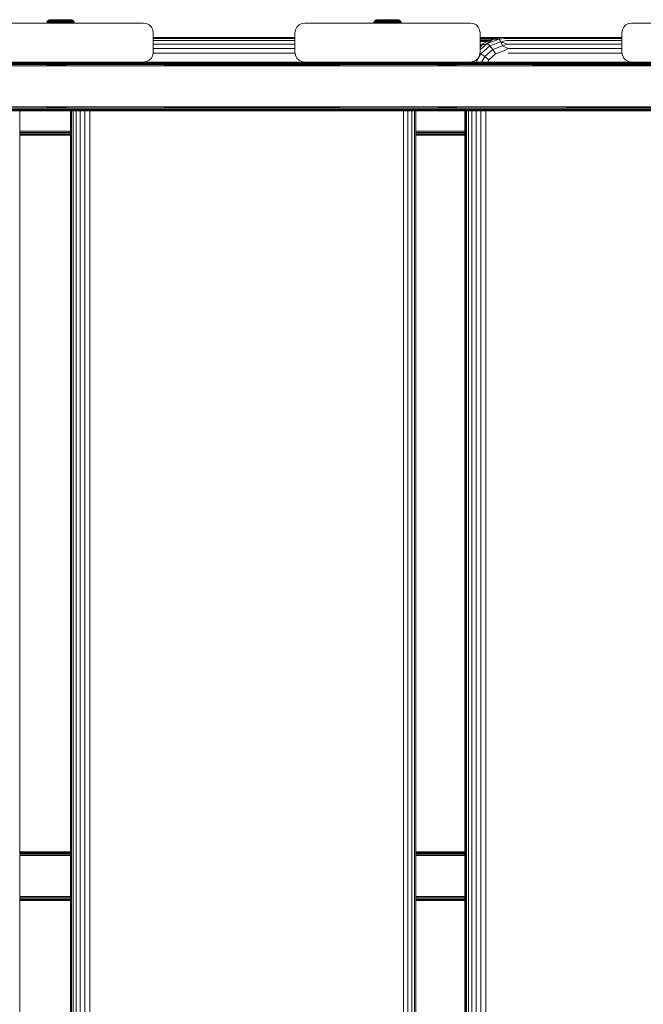
# Model space of a CAD drawing. Units: millimetres. Extents: x -68 to 578302, y -1972 to 596964.
# Drawn here: x 5787 to 6107, y 6413 to 6918 of the extents above; entities that cross this region are included whole.
import ezdxf

# ---------------------------------------------------------------- set-up
doc = ezdxf.new("R2010")
doc.units = ezdxf.units.MM
doc.layers.add('Контур', color=7, linetype='Continuous', lineweight=15)

msp = doc.modelspace()

# ---------------------------------------------------------------- linework, layer by layer
at = {"layer": 'Контур'}
for p, q in [((5801.426, 6917.743), (5801.822, 6918.059)), ((5801.822, 6918.059), (5802.294, 6918.244)), ((5801.822, 6918.059), (5801.891, 6918.059)), ((5802.095, 6918.059), (5801.891, 6918.059)), ((5802.431, 6918.059), (5802.095, 6918.059)), ((5802.672, 6918.287), (5802.294, 6918.244)), ((5802.294, 6918.244), (5802.357, 6918.244)), ((5802.546, 6918.244), (5802.357, 6918.244)), ((5802.891, 6918.059), (5802.431, 6918.059)), ((5802.856, 6918.244), (5802.546, 6918.244)), ((5802.672, 6918.287), (5802.748, 6918.287)), ((5802.748, 6918.287), (5802.975, 6918.287)), ((5803.28, 6918.244), (5802.856, 6918.244)), ((5803.464, 6918.059), (5802.891, 6918.059)), ((5802.975, 6918.287), (5803.345, 6918.287)), ((5803.809, 6918.244), (5803.28, 6918.244)), ((5803.345, 6918.287), (5803.848, 6918.287)), ((5804.137, 6918.059), (5803.464, 6918.059)), ((5804.432, 6918.244), (5803.809, 6918.244)), ((5803.848, 6918.287), (5804.47, 6918.287)), ((5804.897, 6918.059), (5804.137, 6918.059)), ((5805.133, 6918.244), (5804.432, 6918.244)), ((5804.47, 6918.287), (5805.193, 6918.287)), ((5804.897, 6918.059), (5805.725, 6918.059)), ((5805.133, 6918.244), (5805.897, 6918.244)), ((5805.193, 6918.287), (5805.996, 6918.287)), ((5806.603, 6918.059), (5805.725, 6918.059)), ((5806.708, 6918.244), (5805.897, 6918.244)), ((5805.996, 6918.287), (5806.855, 6918.287)), ((5807.512, 6918.059), (5806.603, 6918.059)), ((5806.708, 6918.244), (5807.548, 6918.244)), ((5806.855, 6918.287), (5807.747, 6918.287)), ((5808.431, 6918.059), (5807.512, 6918.059)), ((5808.396, 6918.244), (5807.548, 6918.244)), ((5807.747, 6918.287), (5808.645, 6918.287)), ((5809.235, 6918.244), (5808.396, 6918.244)), ((5809.34, 6918.059), (5808.431, 6918.059)), ((5808.645, 6918.287), (5809.524, 6918.287)), ((5810.046, 6918.244), (5809.235, 6918.244)), ((5810.219, 6918.059), (5809.34, 6918.059)), ((5809.524, 6918.287), (5810.358, 6918.287)), ((5810.811, 6918.244), (5810.046, 6918.244)), ((5811.047, 6918.059), (5810.219, 6918.059)), ((5810.358, 6918.287), (5811.123, 6918.287)), ((5811.512, 6918.244), (5810.811, 6918.244)), ((5811.806, 6918.059), (5811.047, 6918.059)), ((5811.123, 6918.287), (5811.798, 6918.287)), ((5812.134, 6918.244), (5811.512, 6918.244)), ((5811.798, 6918.287), (5812.363, 6918.287)), ((5811.806, 6918.059), (5812.48, 6918.059)), ((5812.134, 6918.244), (5812.664, 6918.244)), ((5812.363, 6918.287), (5812.801, 6918.287)), ((5813.053, 6918.059), (5812.48, 6918.059)), ((5813.088, 6918.244), (5812.664, 6918.244)), ((5812.801, 6918.287), (5813.101, 6918.287)), ((5813.513, 6918.059), (5813.053, 6918.059)), ((5813.398, 6918.244), (5813.088, 6918.244)), ((5813.101, 6918.287), (5813.253, 6918.287)), ((5813.253, 6918.287), (5813.65, 6918.244)), ((5813.587, 6918.244), (5813.398, 6918.244)), ((5813.849, 6918.059), (5813.513, 6918.059)), ((5813.65, 6918.244), (5813.587, 6918.244)), ((5813.65, 6918.244), (5814.122, 6918.059)), ((5814.053, 6918.059), (5813.849, 6918.059)), ((5814.122, 6918.059), (5814.053, 6918.059)), ((5814.122, 6918.059), (5814.518, 6917.743)), ((5969.176, 6917.743), (5969.572, 6918.059)), ((5969.572, 6918.059), (5970.044, 6918.244)), ((5969.572, 6918.059), (5969.641, 6918.059)), ((5969.845, 6918.059), (5969.641, 6918.059)), ((5970.181, 6918.059), (5969.845, 6918.059)), ((5970.422, 6918.287), (5970.044, 6918.244)), ((5970.044, 6918.244), (5970.107, 6918.244)), ((5970.296, 6918.244), (5970.107, 6918.244)), ((5970.641, 6918.059), (5970.181, 6918.059)), ((5970.606, 6918.244), (5970.296, 6918.244)), ((5970.422, 6918.287), (5970.498, 6918.287)), ((5970.498, 6918.287), (5970.725, 6918.287)), ((5971.03, 6918.244), (5970.606, 6918.244)), ((5971.214, 6918.059), (5970.641, 6918.059)), ((5970.725, 6918.287), (5971.095, 6918.287)), ((5971.559, 6918.244), (5971.03, 6918.244)), ((5971.095, 6918.287), (5971.598, 6918.287)), ((5971.887, 6918.059), (5971.214, 6918.059)), ((5972.182, 6918.244), (5971.559, 6918.244)), ((5971.598, 6918.287), (5972.22, 6918.287)), ((5972.647, 6918.059), (5971.887, 6918.059)), ((5972.883, 6918.244), (5972.182, 6918.244)), ((5972.22, 6918.287), (5972.943, 6918.287)), ((5972.647, 6918.059), (5973.475, 6918.059)), ((5972.883, 6918.244), (5973.647, 6918.244)), ((5972.943, 6918.287), (5973.746, 6918.287)), ((5974.353, 6918.059), (5973.475, 6918.059)), ((5974.458, 6918.244), (5973.647, 6918.244)), ((5973.746, 6918.287), (5974.605, 6918.287)), ((5975.262, 6918.059), (5974.353, 6918.059)), ((5974.458, 6918.244), (5975.298, 6918.244)), ((5974.605, 6918.287), (5975.497, 6918.287)), ((5976.181, 6918.059), (5975.262, 6918.059)), ((5976.146, 6918.244), (5975.298, 6918.244)), ((5975.497, 6918.287), (5976.395, 6918.287)), ((5976.985, 6918.244), (5976.146, 6918.244)), ((5977.09, 6918.059), (5976.181, 6918.059)), ((5976.395, 6918.287), (5977.274, 6918.287)), ((5977.796, 6918.244), (5976.985, 6918.244)), ((5977.969, 6918.059), (5977.09, 6918.059)), ((5977.274, 6918.287), (5978.108, 6918.287)), ((5978.561, 6918.244), (5977.796, 6918.244)), ((5978.797, 6918.059), (5977.969, 6918.059)), ((5978.108, 6918.287), (5978.873, 6918.287)), ((5979.262, 6918.244), (5978.561, 6918.244)), ((5979.556, 6918.059), (5978.797, 6918.059)), ((5978.873, 6918.287), (5979.548, 6918.287)), ((5979.884, 6918.244), (5979.262, 6918.244)), ((5979.548, 6918.287), (5980.113, 6918.287)), ((5979.556, 6918.059), (5980.23, 6918.059)), ((5979.884, 6918.244), (5980.414, 6918.244)), ((5980.113, 6918.287), (5980.551, 6918.287)), ((5980.803, 6918.059), (5980.23, 6918.059)), ((5980.838, 6918.244), (5980.414, 6918.244)), ((5980.551, 6918.287), (5980.851, 6918.287)), ((5981.263, 6918.059), (5980.803, 6918.059)), ((5981.148, 6918.244), (5980.838, 6918.244)), ((5980.851, 6918.287), (5981.003, 6918.287)), ((5981.003, 6918.287), (5981.4, 6918.244)), ((5981.337, 6918.244), (5981.148, 6918.244)), ((5981.599, 6918.059), (5981.263, 6918.059)), ((5981.4, 6918.244), (5981.337, 6918.244)), ((5981.4, 6918.244), (5981.872, 6918.059)), ((5981.803, 6918.059), (5981.599, 6918.059)), ((5981.872, 6918.059), (5981.803, 6918.059)), ((5981.872, 6918.059), (5982.268, 6917.743)), ((5765.496, 6916.574), (5850.496, 6916.574)), ((5800.972, 6916.587), (5800.991, 6916.84)), ((5800.972, 6916.587), (5801.05, 6916.587)), ((5800.991, 6916.84), (5801.14, 6917.324)), ((5800.991, 6916.84), (5801.069, 6916.84)), ((5801.05, 6916.587), (5801.069, 6916.84)), ((5801.283, 6916.587), (5801.05, 6916.587)), ((5801.216, 6917.324), (5801.069, 6916.84)), ((5801.301, 6916.84), (5801.069, 6916.84)), ((5801.14, 6917.324), (5801.426, 6917.743)), ((5801.14, 6917.324), (5801.216, 6917.324)), ((5801.499, 6917.743), (5801.216, 6917.324)), ((5801.444, 6917.324), (5801.216, 6917.324)), ((5801.283, 6916.587), (5801.301, 6916.84)), ((5801.665, 6916.587), (5801.283, 6916.587)), ((5801.444, 6917.324), (5801.301, 6916.84)), ((5801.682, 6916.84), (5801.301, 6916.84)), ((5801.426, 6917.743), (5801.499, 6917.743)), ((5801.716, 6917.743), (5801.444, 6917.324)), ((5801.817, 6917.324), (5801.444, 6917.324)), ((5801.716, 6917.743), (5801.499, 6917.743)), ((5801.665, 6916.587), (5801.682, 6916.84)), ((5802.188, 6916.587), (5801.665, 6916.587)), ((5801.817, 6917.324), (5801.682, 6916.84)), ((5802.204, 6916.84), (5801.682, 6916.84)), ((5802.074, 6917.743), (5801.716, 6917.743)), ((5802.074, 6917.743), (5801.817, 6917.324)), ((5802.327, 6917.324), (5801.817, 6917.324)), ((5802.563, 6917.743), (5802.074, 6917.743)), ((5802.188, 6916.587), (5802.204, 6916.84)), ((5802.841, 6916.587), (5802.188, 6916.587)), ((5802.327, 6917.324), (5802.204, 6916.84)), ((5802.854, 6916.84), (5802.204, 6916.84)), ((5802.563, 6917.743), (5802.327, 6917.324)), ((5802.964, 6917.324), (5802.327, 6917.324)), ((5803.173, 6917.743), (5802.563, 6917.743)), ((5802.841, 6916.587), (5802.854, 6916.84)), ((5803.607, 6916.587), (5802.841, 6916.587)), ((5802.964, 6917.324), (5802.854, 6916.84)), ((5803.619, 6916.84), (5802.854, 6916.84)), ((5803.173, 6917.743), (5802.964, 6917.324)), ((5803.712, 6917.324), (5802.964, 6917.324)), ((5803.89, 6917.743), (5803.173, 6917.743)), ((5803.607, 6916.587), (5803.619, 6916.84)), ((5804.472, 6916.587), (5803.607, 6916.587)), ((5803.712, 6917.324), (5803.619, 6916.84)), ((5804.481, 6916.84), (5803.619, 6916.84)), ((5803.89, 6917.743), (5803.712, 6917.324)), ((5804.556, 6917.324), (5803.712, 6917.324)), ((5804.699, 6917.743), (5803.89, 6917.743)), ((5804.472, 6916.587), (5804.481, 6916.84)), ((5805.414, 6916.587), (5804.472, 6916.587)), ((5804.556, 6917.324), (5804.481, 6916.84)), ((5804.481, 6916.84), (5805.421, 6916.84)), ((5804.699, 6917.743), (5804.556, 6917.324)), ((5804.556, 6917.324), (5805.476, 6917.324)), ((5804.699, 6917.743), (5805.58, 6917.743)), ((5805.414, 6916.587), (5805.421, 6916.84)), ((5806.414, 6916.587), (5805.414, 6916.587)), ((5805.421, 6916.84), (5805.476, 6917.324)), ((5806.418, 6916.84), (5805.421, 6916.84)), ((5805.476, 6917.324), (5805.58, 6917.743)), ((5806.452, 6917.324), (5805.476, 6917.324)), ((5806.515, 6917.743), (5805.58, 6917.743)), ((5806.414, 6916.587), (5806.418, 6916.84)), ((5807.449, 6916.587), (5806.414, 6916.587)), ((5806.452, 6917.324), (5806.418, 6916.84)), ((5807.45, 6916.84), (5806.418, 6916.84)), ((5806.515, 6917.743), (5806.452, 6917.324)), ((5807.461, 6917.324), (5806.452, 6917.324)), ((5807.483, 6917.743), (5806.515, 6917.743)), ((5807.449, 6916.587), (5807.45, 6916.84)), ((5808.495, 6916.587), (5807.449, 6916.587)), ((5807.461, 6917.324), (5807.45, 6916.84)), ((5808.494, 6916.84), (5807.45, 6916.84)), ((5807.483, 6917.743), (5807.461, 6917.324)), ((5808.482, 6917.324), (5807.461, 6917.324)), ((5808.461, 6917.743), (5807.483, 6917.743)), ((5808.461, 6917.743), (5808.482, 6917.324)), ((5809.428, 6917.743), (5808.461, 6917.743)), ((5808.482, 6917.324), (5808.494, 6916.84)), ((5809.492, 6917.324), (5808.482, 6917.324)), ((5809.525, 6916.84), (5808.494, 6916.84)), ((5808.495, 6916.587), (5808.494, 6916.84)), ((5809.529, 6916.587), (5808.495, 6916.587)), ((5809.428, 6917.743), (5809.492, 6917.324)), ((5810.363, 6917.743), (5809.428, 6917.743)), ((5809.492, 6917.324), (5809.525, 6916.84)), ((5810.468, 6917.324), (5809.492, 6917.324)), ((5810.522, 6916.84), (5809.525, 6916.84)), ((5809.529, 6916.587), (5809.525, 6916.84)), ((5810.529, 6916.587), (5809.529, 6916.587)), ((5810.363, 6917.743), (5810.468, 6917.324)), ((5811.245, 6917.743), (5810.363, 6917.743)), ((5810.468, 6917.324), (5810.522, 6916.84)), ((5811.388, 6917.324), (5810.468, 6917.324)), ((5811.462, 6916.84), (5810.522, 6916.84)), ((5810.529, 6916.587), (5810.522, 6916.84)), ((5811.472, 6916.587), (5810.529, 6916.587)), ((5811.245, 6917.743), (5811.388, 6917.324)), ((5812.053, 6917.743), (5811.245, 6917.743)), ((5811.388, 6917.324), (5811.462, 6916.84)), ((5812.231, 6917.324), (5811.388, 6917.324)), ((5812.324, 6916.84), (5811.462, 6916.84)), ((5811.472, 6916.587), (5811.462, 6916.84)), ((5812.336, 6916.587), (5811.472, 6916.587)), ((5812.053, 6917.743), (5812.231, 6917.324)), ((5812.053, 6917.743), (5812.77, 6917.743)), ((5812.231, 6917.324), (5812.324, 6916.84)), ((5812.231, 6917.324), (5812.98, 6917.324)), ((5812.324, 6916.84), (5813.089, 6916.84)), ((5812.336, 6916.587), (5812.324, 6916.84)), ((5813.103, 6916.587), (5812.336, 6916.587)), ((5812.98, 6917.324), (5812.77, 6917.743)), ((5813.381, 6917.743), (5812.77, 6917.743)), ((5813.089, 6916.84), (5812.98, 6917.324)), ((5813.616, 6917.324), (5812.98, 6917.324)), ((5813.74, 6916.84), (5813.089, 6916.84)), ((5813.103, 6916.587), (5813.089, 6916.84)), ((5813.756, 6916.587), (5813.103, 6916.587)), ((5813.381, 6917.743), (5813.616, 6917.324)), ((5813.87, 6917.743), (5813.381, 6917.743)), ((5813.616, 6917.324), (5813.74, 6916.84)), ((5814.127, 6917.324), (5813.616, 6917.324)), ((5814.262, 6916.84), (5813.74, 6916.84)), ((5813.756, 6916.587), (5813.74, 6916.84)), ((5814.279, 6916.587), (5813.756, 6916.587)), ((5813.87, 6917.743), (5814.127, 6917.324)), ((5814.227, 6917.743), (5813.87, 6917.743)), ((5814.127, 6917.324), (5814.262, 6916.84)), ((5814.5, 6917.324), (5814.127, 6917.324)), ((5814.227, 6917.743), (5814.5, 6917.324)), ((5814.445, 6917.743), (5814.227, 6917.743)), ((5814.643, 6916.84), (5814.262, 6916.84)), ((5814.279, 6916.587), (5814.262, 6916.84)), ((5814.661, 6916.587), (5814.279, 6916.587)), ((5814.445, 6917.743), (5814.727, 6917.324)), ((5814.518, 6917.743), (5814.445, 6917.743)), ((5814.5, 6917.324), (5814.643, 6916.84)), ((5814.727, 6917.324), (5814.5, 6917.324)), ((5814.518, 6917.743), (5814.803, 6917.324)), ((5814.875, 6916.84), (5814.643, 6916.84)), ((5814.661, 6916.587), (5814.643, 6916.84)), ((5814.894, 6916.587), (5814.661, 6916.587)), ((5814.727, 6917.324), (5814.875, 6916.84)), ((5814.803, 6917.324), (5814.727, 6917.324)), ((5814.803, 6917.324), (5814.953, 6916.84)), ((5814.953, 6916.84), (5814.875, 6916.84)), ((5814.894, 6916.587), (5814.875, 6916.84)), ((5814.972, 6916.587), (5814.894, 6916.587)), ((5814.972, 6916.587), (5814.953, 6916.84)), ((5850.496, 6916.574), (5852.041, 6916.33)), ((5853.435, 6915.619), (5852.041, 6916.33)), ((5854.541, 6914.513), (5853.435, 6915.619)), ((5855.252, 6913.119), (5854.541, 6914.513)), ((5855.496, 6911.574), (5855.252, 6913.119)), ((5928.471, 6913.119), (5928.226, 6911.574)), ((5929.181, 6914.513), (5928.471, 6913.119)), ((5930.287, 6915.619), (5929.181, 6914.513)), ((5931.681, 6916.33), (5930.287, 6915.619)), ((5933.226, 6916.574), (5931.681, 6916.33)), ((5933.226, 6916.574), (6018.226, 6916.574)), ((5968.722, 6916.587), (5968.741, 6916.84)), ((5968.722, 6916.587), (5968.8, 6916.587)), ((5968.741, 6916.84), (5968.89, 6917.324)), ((5968.741, 6916.84), (5968.819, 6916.84)), ((5968.8, 6916.587), (5968.819, 6916.84)), ((5969.033, 6916.587), (5968.8, 6916.587)), ((5968.966, 6917.324), (5968.819, 6916.84)), ((5969.051, 6916.84), (5968.819, 6916.84)), ((5968.89, 6917.324), (5969.176, 6917.743)), ((5968.89, 6917.324), (5968.966, 6917.324)), ((5969.249, 6917.743), (5968.966, 6917.324)), ((5969.194, 6917.324), (5968.966, 6917.324)), ((5969.033, 6916.587), (5969.051, 6916.84)), ((5969.415, 6916.587), (5969.033, 6916.587)), ((5969.194, 6917.324), (5969.051, 6916.84)), ((5969.432, 6916.84), (5969.051, 6916.84)), ((5969.176, 6917.743), (5969.249, 6917.743)), ((5969.466, 6917.743), (5969.194, 6917.324)), ((5969.567, 6917.324), (5969.194, 6917.324)), ((5969.466, 6917.743), (5969.249, 6917.743)), ((5969.415, 6916.587), (5969.432, 6916.84)), ((5969.938, 6916.587), (5969.415, 6916.587)), ((5969.567, 6917.324), (5969.432, 6916.84)), ((5969.954, 6916.84), (5969.432, 6916.84)), ((5969.824, 6917.743), (5969.466, 6917.743)), ((5969.824, 6917.743), (5969.567, 6917.324)), ((5970.077, 6917.324), (5969.567, 6917.324)), ((5970.313, 6917.743), (5969.824, 6917.743)), ((5969.938, 6916.587), (5969.954, 6916.84)), ((5970.591, 6916.587), (5969.938, 6916.587)), ((5970.077, 6917.324), (5969.954, 6916.84)), ((5970.604, 6916.84), (5969.954, 6916.84)), ((5970.313, 6917.743), (5970.077, 6917.324)), ((5970.714, 6917.324), (5970.077, 6917.324)), ((5970.923, 6917.743), (5970.313, 6917.743)), ((5970.591, 6916.587), (5970.604, 6916.84)), ((5971.357, 6916.587), (5970.591, 6916.587)), ((5970.714, 6917.324), (5970.604, 6916.84)), ((5971.369, 6916.84), (5970.604, 6916.84)), ((5970.923, 6917.743), (5970.714, 6917.324)), ((5971.462, 6917.324), (5970.714, 6917.324)), ((5971.64, 6917.743), (5970.923, 6917.743)), ((5971.357, 6916.587), (5971.369, 6916.84)), ((5972.222, 6916.587), (5971.357, 6916.587)), ((5971.462, 6917.324), (5971.369, 6916.84)), ((5972.231, 6916.84), (5971.369, 6916.84)), ((5971.64, 6917.743), (5971.462, 6917.324)), ((5972.306, 6917.324), (5971.462, 6917.324)), ((5972.449, 6917.743), (5971.64, 6917.743)), ((5972.222, 6916.587), (5972.231, 6916.84)), ((5973.164, 6916.587), (5972.222, 6916.587)), ((5972.306, 6917.324), (5972.231, 6916.84)), ((5972.231, 6916.84), (5973.171, 6916.84)), ((5972.449, 6917.743), (5972.306, 6917.324)), ((5972.306, 6917.324), (5973.226, 6917.324)), ((5972.449, 6917.743), (5973.33, 6917.743)), ((5973.164, 6916.587), (5973.171, 6916.84)), ((5974.164, 6916.587), (5973.164, 6916.587)), ((5973.171, 6916.84), (5973.226, 6917.324)), ((5974.168, 6916.84), (5973.171, 6916.84)), ((5973.226, 6917.324), (5973.33, 6917.743)), ((5974.202, 6917.324), (5973.226, 6917.324)), ((5974.265, 6917.743), (5973.33, 6917.743)), ((5974.164, 6916.587), (5974.168, 6916.84)), ((5975.199, 6916.587), (5974.164, 6916.587)), ((5974.202, 6917.324), (5974.168, 6916.84)), ((5975.2, 6916.84), (5974.168, 6916.84)), ((5974.265, 6917.743), (5974.202, 6917.324)), ((5975.211, 6917.324), (5974.202, 6917.324)), ((5975.233, 6917.743), (5974.265, 6917.743)), ((5975.199, 6916.587), (5975.2, 6916.84)), ((5976.245, 6916.587), (5975.199, 6916.587)), ((5975.211, 6917.324), (5975.2, 6916.84)), ((5976.244, 6916.84), (5975.2, 6916.84)), ((5975.233, 6917.743), (5975.211, 6917.324)), ((5976.232, 6917.324), (5975.211, 6917.324)), ((5976.211, 6917.743), (5975.233, 6917.743)), ((5976.211, 6917.743), (5976.232, 6917.324)), ((5977.178, 6917.743), (5976.211, 6917.743)), ((5976.232, 6917.324), (5976.244, 6916.84)), ((5977.242, 6917.324), (5976.232, 6917.324)), ((5977.275, 6916.84), (5976.244, 6916.84)), ((5976.245, 6916.587), (5976.244, 6916.84)), ((5977.279, 6916.587), (5976.245, 6916.587)), ((5977.178, 6917.743), (5977.242, 6917.324)), ((5978.113, 6917.743), (5977.178, 6917.743)), ((5977.242, 6917.324), (5977.275, 6916.84)), ((5978.218, 6917.324), (5977.242, 6917.324)), ((5978.272, 6916.84), (5977.275, 6916.84)), ((5977.279, 6916.587), (5977.275, 6916.84)), ((5978.279, 6916.587), (5977.279, 6916.587)), ((5978.113, 6917.743), (5978.218, 6917.324)), ((5978.995, 6917.743), (5978.113, 6917.743)), ((5978.218, 6917.324), (5978.272, 6916.84)), ((5979.138, 6917.324), (5978.218, 6917.324)), ((5979.212, 6916.84), (5978.272, 6916.84)), ((5978.279, 6916.587), (5978.272, 6916.84)), ((5979.222, 6916.587), (5978.279, 6916.587)), ((5978.995, 6917.743), (5979.138, 6917.324)), ((5979.803, 6917.743), (5978.995, 6917.743)), ((5979.138, 6917.324), (5979.212, 6916.84)), ((5979.981, 6917.324), (5979.138, 6917.324)), ((5980.074, 6916.84), (5979.212, 6916.84)), ((5979.222, 6916.587), (5979.212, 6916.84)), ((5980.086, 6916.587), (5979.222, 6916.587)), ((5979.803, 6917.743), (5979.981, 6917.324)), ((5979.803, 6917.743), (5980.52, 6917.743)), ((5979.981, 6917.324), (5980.074, 6916.84)), ((5979.981, 6917.324), (5980.73, 6917.324)), ((5980.074, 6916.84), (5980.839, 6916.84)), ((5980.086, 6916.587), (5980.074, 6916.84)), ((5980.853, 6916.587), (5980.086, 6916.587)), ((5980.73, 6917.324), (5980.52, 6917.743)), ((5981.131, 6917.743), (5980.52, 6917.743)), ((5980.839, 6916.84), (5980.73, 6917.324)), ((5981.366, 6917.324), (5980.73, 6917.324)), ((5981.49, 6916.84), (5980.839, 6916.84)), ((5980.853, 6916.587), (5980.839, 6916.84)), ((5981.506, 6916.587), (5980.853, 6916.587)), ((5981.131, 6917.743), (5981.366, 6917.324)), ((5981.62, 6917.743), (5981.131, 6917.743)), ((5981.366, 6917.324), (5981.49, 6916.84)), ((5981.877, 6917.324), (5981.366, 6917.324)), ((5982.012, 6916.84), (5981.49, 6916.84)), ((5981.506, 6916.587), (5981.49, 6916.84)), ((5982.029, 6916.587), (5981.506, 6916.587)), ((5981.62, 6917.743), (5981.877, 6917.324)), ((5981.977, 6917.743), (5981.62, 6917.743)), ((5981.877, 6917.324), (5982.012, 6916.84)), ((5982.25, 6917.324), (5981.877, 6917.324)), ((5981.977, 6917.743), (5982.25, 6917.324)), ((5982.195, 6917.743), (5981.977, 6917.743)), ((5982.393, 6916.84), (5982.012, 6916.84)), ((5982.029, 6916.587), (5982.012, 6916.84)), ((5982.411, 6916.587), (5982.029, 6916.587)), ((5982.195, 6917.743), (5982.477, 6917.324)), ((5982.268, 6917.743), (5982.195, 6917.743)), ((5982.25, 6917.324), (5982.393, 6916.84)), ((5982.477, 6917.324), (5982.25, 6917.324)), ((5982.268, 6917.743), (5982.553, 6917.324)), ((5982.625, 6916.84), (5982.393, 6916.84)), ((5982.411, 6916.587), (5982.393, 6916.84)), ((5982.644, 6916.587), (5982.411, 6916.587)), ((5982.477, 6917.324), (5982.625, 6916.84)), ((5982.553, 6917.324), (5982.477, 6917.324)), ((5982.553, 6917.324), (5982.703, 6916.84)), ((5982.703, 6916.84), (5982.625, 6916.84)), ((5982.644, 6916.587), (5982.625, 6916.84)), ((5982.722, 6916.587), (5982.644, 6916.587)), ((5982.722, 6916.587), (5982.703, 6916.84)), ((6018.226, 6916.574), (6019.771, 6916.33)), ((6021.165, 6915.619), (6019.771, 6916.33)), ((6022.271, 6914.513), (6021.165, 6915.619)), ((6022.982, 6913.119), (6022.271, 6914.513)), ((6023.226, 6911.574), (6022.982, 6913.119)), ((6096.201, 6913.119), (6095.956, 6911.574)), ((6096.911, 6914.513), (6096.201, 6913.119)), ((6098.017, 6915.619), (6096.911, 6914.513)), ((6099.411, 6916.33), (6098.017, 6915.619)), ((6100.956, 6916.574), (6099.411, 6916.33)), ((6100.956, 6916.574), (6185.956, 6916.574)), ((5855.496, 6901.574), (5855.496, 6911.574)), ((5855.496, 6909.115), (5928.226, 6909.115)), ((5928.226, 6908.724), (5855.496, 6908.724)), ((5928.226, 6901.574), (5928.226, 6911.574)), ((6023.226, 6901.574), (6023.226, 6911.574)), ((6032.365, 6909.115), (6023.226, 6909.104)), ((6023.226, 6909.115), (6032.365, 6909.115)), ((6034.753, 6909.085), (6023.226, 6909.085)), ((6033.308, 6908.847), (6023.226, 6908.847)), ((6030.595, 6908.401), (6023.226, 6908.401)), ((6028.322, 6907.799), (6023.226, 6907.799)), ((6028.988, 6908.136), (6024.802, 6906.018)), ((6032.96, 6908.336), (6026.829, 6906.018)), ((6029.531, 6908.136), (6026.829, 6906.018)), ((6034.937, 6909.115), (6028.988, 6908.136)), ((6029.531, 6908.136), (6028.988, 6908.136)), ((6029.531, 6908.136), (6032.96, 6908.336)), ((6032.365, 6909.115), (6034.934, 6909.115)), ((6032.365, 6909.115), (6034.937, 6909.115)), ((6036.15, 6908.724), (6032.96, 6908.336)), ((6032.96, 6908.336), (6033.845, 6906.968)), ((6035.479, 6909.115), (6034.937, 6909.115)), ((6035.479, 6909.115), (6036.15, 6908.724)), ((6035.479, 6909.115), (6095.956, 6909.115)), ((6095.956, 6908.724), (6036.15, 6908.724)), ((6095.956, 6901.574), (6095.956, 6911.574)), ((5928.226, 6907.587), (5855.496, 6907.587)), ((5928.226, 6905.817), (5855.496, 6905.817)), ((5928.226, 6903.587), (5855.496, 6903.587)), ((6027.254, 6907.259), (6023.226, 6907.372)), ((6023.226, 6907.115), (6026.97, 6907.115)), ((6026.829, 6906.018), (6023.226, 6902.877)), ((6024.165, 6905.296), (6023.226, 6903.833)), ((6023.226, 6904.32), (6024.165, 6905.296)), ((6023.622, 6905.296), (6023.226, 6904.919)), ((6023.622, 6905.296), (6023.226, 6904.884)), ((6028.151, 6904.815), (6023.509, 6900.768)), ((6023.622, 6905.296), (6024.802, 6906.018)), ((6024.165, 6905.296), (6023.622, 6905.296)), ((6024.165, 6905.296), (6026.829, 6906.018)), ((6029.66, 6902.972), (6025.563, 6899.4)), ((6026.829, 6906.018), (6028.151, 6904.815)), ((6033.845, 6906.968), (6028.151, 6904.815)), ((6028.151, 6904.815), (6029.66, 6902.972)), ((6034.685, 6904.872), (6029.66, 6902.972)), ((6029.66, 6902.972), (6031.174, 6900.711)), ((6036.756, 6907.587), (6033.845, 6906.968)), ((6033.845, 6906.968), (6034.685, 6904.872)), ((6037.236, 6905.817), (6033.845, 6906.968)), ((6037.236, 6905.817), (6034.685, 6904.872)), ((6037.544, 6903.587), (6034.685, 6904.872)), ((6037.544, 6903.587), (6035.38, 6902.301)), ((6095.956, 6907.587), (6036.756, 6907.587)), ((6095.956, 6905.817), (6037.236, 6905.817)), ((6095.956, 6903.587), (6037.544, 6903.587)), ((5853.435, 6897.529), (5854.541, 6898.635)), ((5854.541, 6898.635), (5855.252, 6900.029)), ((5855.252, 6900.029), (5855.496, 6901.574)), ((5928.299, 6901.115), (5855.424, 6901.115)), ((5928.226, 6901.574), (5928.471, 6900.029)), ((5928.471, 6900.029), (5929.181, 6898.635)), ((5929.181, 6898.635), (5930.287, 6897.529)), ((6021.165, 6897.529), (6022.271, 6898.635)), ((6023.509, 6900.768), (6021.178, 6896.574)), ((6022.271, 6898.635), (6022.982, 6900.029)), ((6022.982, 6900.029), (6023.226, 6901.574)), ((6023.13, 6900.969), (6023.509, 6900.768)), ((6023.509, 6900.768), (6025.563, 6899.4)), ((6025.563, 6899.4), (6023.992, 6896.574)), ((6025.563, 6899.4), (6027.746, 6897.722)), ((6027.746, 6897.722), (6027.108, 6896.574)), ((6031.174, 6900.711), (6027.746, 6897.722)), ((6035.38, 6902.301), (6031.174, 6900.711)), ((6096.029, 6901.115), (6037.65, 6901.115)), ((6095.956, 6901.574), (6096.201, 6900.029)), ((6096.201, 6900.029), (6096.911, 6898.635)), ((6096.911, 6898.635), (6098.017, 6897.529)), ((5592.87, 6894.574), (5795.807, 6894.574)), ((5795.821, 6896.574), (5613.003, 6896.544)), ((5815.812, 6896.544), (5613.003, 6896.544)), ((5815.919, 6896.306), (5613.06, 6896.306)), ((5816.006, 6895.86), (5613.105, 6895.86)), ((5816.063, 6895.258), (5613.135, 6895.258)), ((5795.807, 6894.574), (5613.135, 6895.258)), ((5850.496, 6896.574), (5765.496, 6896.574)), ((5795.807, 6894.574), (5816.063, 6895.258)), ((5795.807, 6894.574), (5996.239, 6894.574)), ((5795.821, 6896.574), (5815.812, 6896.544)), ((5996.255, 6896.574), (5815.812, 6896.544)), ((6015.986, 6896.544), (5815.812, 6896.544)), ((6016.143, 6896.306), (5815.919, 6896.306)), ((6016.272, 6895.86), (5816.006, 6895.86)), ((6016.355, 6895.258), (5816.063, 6895.258)), ((5996.239, 6894.574), (5816.063, 6895.258)), ((5850.496, 6896.574), (5852.041, 6896.819)), ((5850.496, 6896.574), (5933.226, 6896.574)), ((5852.041, 6896.819), (5853.435, 6897.529)), ((5930.287, 6897.529), (5931.681, 6896.819)), ((5933.226, 6896.574), (5931.681, 6896.819)), ((6018.226, 6896.574), (5933.226, 6896.574)), ((5996.239, 6894.574), (6016.355, 6895.258)), ((5996.239, 6894.574), (6192.932, 6894.574)), ((5996.255, 6896.574), (6015.986, 6896.544)), ((6192.944, 6896.574), (6015.986, 6896.544)), ((6212.293, 6896.544), (6015.986, 6896.544)), ((6212.5, 6896.306), (6016.143, 6896.306)), ((6212.668, 6895.86), (6016.272, 6895.86)), ((6192.932, 6894.574), (6016.355, 6895.258)), ((6212.778, 6895.258), (6016.355, 6895.258)), ((6018.226, 6896.574), (6019.771, 6896.819)), ((6018.226, 6896.574), (6100.956, 6896.574)), ((6018.8, 6896.665), (6018.776, 6896.574)), ((6019.08, 6896.709), (6019.005, 6896.574)), ((6019.771, 6896.819), (6021.165, 6897.529)), ((6098.017, 6897.529), (6099.411, 6896.819)), ((6100.956, 6896.574), (6099.411, 6896.819)), ((6185.956, 6896.574), (6100.956, 6896.574)), ((5592.87, 6873.574), (5795.807, 6873.574)), ((5795.807, 6873.574), (5613.135, 6872.89)), ((5816.063, 6872.89), (5613.135, 6872.89)), ((5795.807, 6873.574), (5816.063, 6872.89)), ((5795.807, 6873.574), (5996.239, 6873.574)), ((5996.239, 6873.574), (5816.063, 6872.89)), ((6016.355, 6872.89), (5816.063, 6872.89)), ((5996.239, 6873.574), (6016.355, 6872.89)), ((5996.239, 6873.574), (6192.932, 6873.574)), ((6192.932, 6873.574), (6016.355, 6872.89)), ((6212.778, 6872.89), (6016.355, 6872.89)), ((5592.878, 6871.574), (5795.821, 6871.574)), ((5815.812, 6871.604), (5613.003, 6871.604)), ((5795.821, 6871.574), (5613.003, 6871.604)), ((5815.919, 6871.842), (5613.06, 6871.842)), ((5816.006, 6872.289), (5613.105, 6872.289)), ((5787.014, 6871.574), (5787.013, 6086.592)), ((5795.821, 6871.574), (5815.812, 6871.604)), ((5795.821, 6871.574), (5996.255, 6871.574)), ((5813.083, 6871.574), (5813.083, 6086.592)), ((5813.178, 6871.574), (5813.178, 6086.592)), ((5813.566, 6086.592), (5813.567, 6871.574)), ((5814.43, 6086.592), (5814.43, 6871.574)), ((6015.986, 6871.604), (5815.812, 6871.604)), ((5996.255, 6871.574), (5815.812, 6871.604)), ((6016.143, 6871.842), (5815.919, 6871.842)), ((5815.978, 6086.592), (5815.978, 6871.574)), ((6016.272, 6872.289), (5816.006, 6872.289)), ((5818.058, 6086.592), (5818.058, 6871.574)), ((5820.466, 6086.592), (5820.466, 6871.574)), ((5822.967, 6871.574), (5822.967, 6086.592)), ((5983.849, 6086.592), (5983.849, 6871.574)), ((5986.198, 6086.592), (5986.198, 6871.574)), ((5988.165, 6086.592), (5988.165, 6871.574)), ((5989.558, 6086.592), (5989.558, 6871.574)), ((5990.24, 6086.592), (5990.24, 6871.574)), ((5996.255, 6871.574), (6015.986, 6871.604)), ((5996.255, 6871.574), (6192.944, 6871.574)), ((6015.393, 6871.574), (6015.393, 6086.592)), ((6015.687, 6871.574), (6015.687, 6086.592)), ((6212.293, 6871.604), (6015.986, 6871.604)), ((6192.944, 6871.574), (6015.986, 6871.604)), ((6212.5, 6871.842), (6016.143, 6871.842)), ((6016.23, 6086.592), (6016.23, 6871.574)), ((6212.668, 6872.289), (6016.272, 6872.289)), ((6017.278, 6086.592), (6017.278, 6871.574)), ((6018.976, 6086.592), (6018.976, 6871.574)), ((6021.16, 6086.592), (6021.16, 6871.574)), ((6023.615, 6086.592), (6023.615, 6871.574)), ((6026.101, 6871.574), (6026.101, 6086.592)), ((5787.014, 6861.115), (5813.083, 6861.115)), ((5787.014, 6860.536), (5808.675, 6860.431)), ((5808.675, 6860.431), (5787.014, 6860.431)), ((5808.619, 6859.83), (5787.014, 6859.83)), ((5808.532, 6859.383), (5787.014, 6859.383)), ((5787.014, 6859.141), (5808.426, 6859.146)), ((5808.426, 6859.146), (5787.014, 6859.146)), ((5787.014, 6859.115), (5813.083, 6859.115)), ((5813.083, 6859.146), (5808.426, 6859.146)), ((5813.083, 6859.142), (5808.426, 6859.146)), ((5813.083, 6859.383), (5808.532, 6859.383)), ((5813.083, 6859.83), (5808.619, 6859.83)), ((5813.083, 6860.503), (5808.675, 6860.431)), ((5813.083, 6860.431), (5808.675, 6860.431)), ((5990.24, 6861.115), (6015.393, 6861.115)), ((5990.24, 6860.509), (6008.091, 6860.431)), ((6008.091, 6860.431), (5990.24, 6860.431)), ((6008.008, 6859.83), (5990.24, 6859.83)), ((6007.881, 6859.383), (5990.24, 6859.383)), ((5990.24, 6859.142), (6007.725, 6859.146)), ((6007.725, 6859.146), (5990.24, 6859.146)), ((5990.24, 6859.115), (6015.393, 6859.115)), ((6015.393, 6859.146), (6007.725, 6859.146)), ((6015.393, 6859.136), (6007.725, 6859.146)), ((6015.393, 6859.383), (6007.881, 6859.383)), ((6015.393, 6859.83), (6008.008, 6859.83)), ((6015.393, 6860.637), (6008.091, 6860.431)), ((6015.393, 6860.431), (6008.091, 6860.431)), ((5813.083, 6491.615), (5787.013, 6491.615)), ((5787.013, 6491.615), (5813.083, 6491.606)), ((5813.083, 6491.585), (5787.013, 6491.585)), ((5813.083, 6491.347), (5787.013, 6491.347)), ((5813.083, 6490.901), (5787.013, 6490.901)), ((5813.083, 6490.299), (5787.013, 6490.299)), ((5787.013, 6489.623), (5813.083, 6489.812)), ((5787.013, 6489.615), (5813.083, 6489.615)), ((6015.393, 6491.615), (5990.24, 6491.615)), ((5990.24, 6491.612), (6015.393, 6491.604)), ((6015.393, 6491.585), (5990.24, 6491.585)), ((6015.393, 6491.347), (5990.24, 6491.347)), ((6015.393, 6490.901), (5990.24, 6490.901)), ((6015.393, 6490.299), (5990.24, 6490.299)), ((5990.24, 6489.677), (6015.393, 6489.86)), ((5990.24, 6489.615), (6015.393, 6489.615)), ((5813.083, 6468.615), (5787.013, 6468.615)), ((5787.013, 6468.608), (5813.083, 6468.418)), ((6015.393, 6468.615), (5990.24, 6468.615)), ((5990.24, 6468.553), (6015.393, 6468.371)), ((5813.083, 6467.931), (5787.013, 6467.931)), ((5813.083, 6467.33), (5787.013, 6467.33)), ((5813.083, 6466.883), (5787.013, 6466.883)), ((5813.083, 6466.646), (5787.013, 6466.646)), ((5787.013, 6466.616), (5813.083, 6466.624)), ((5813.083, 6466.615), (5787.013, 6466.615)), ((6015.393, 6467.931), (5990.24, 6467.931)), ((6015.393, 6467.33), (5990.24, 6467.33)), ((6015.393, 6466.883), (5990.24, 6466.883)), ((6015.393, 6466.646), (5990.24, 6466.646)), ((5990.24, 6466.618), (6015.393, 6466.626)), ((6015.393, 6466.615), (5990.24, 6466.615))]:
    msp.add_line(p, q, dxfattribs=at)

doc.saveas('drawing.dxf')
